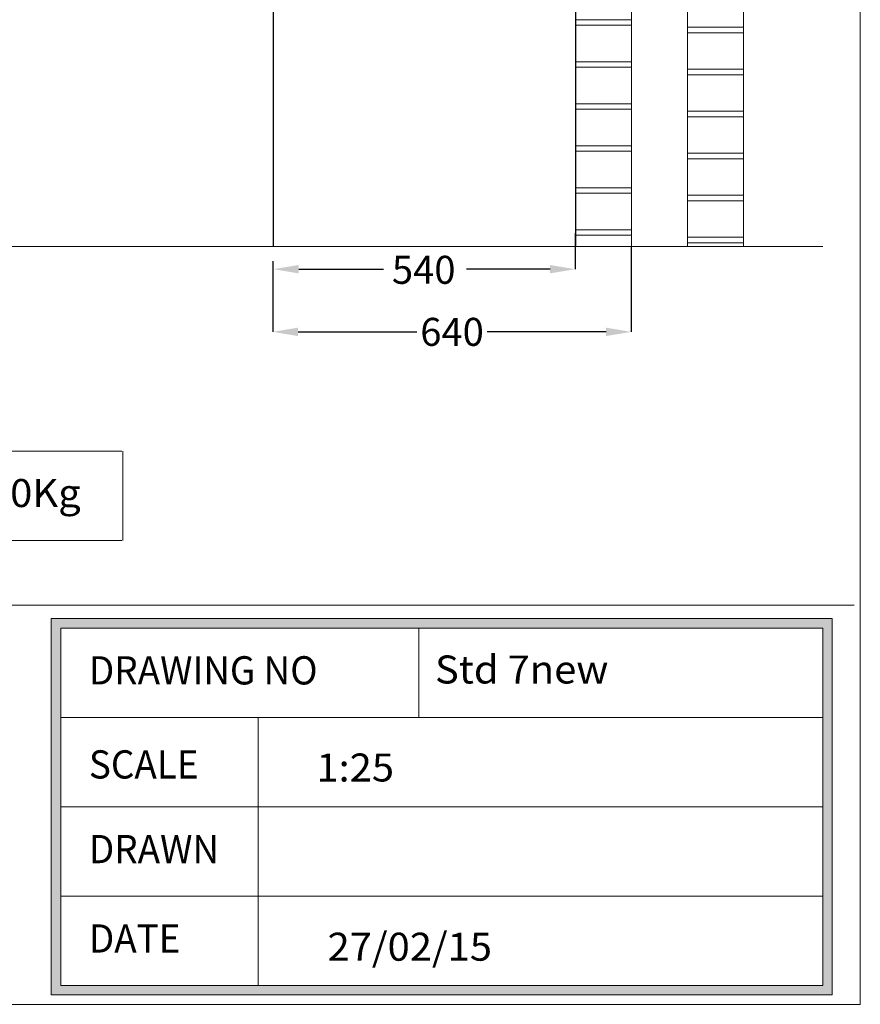
# Model space of a CAD drawing. Extents: x 4922 to 89930, y -29687 to 112470.
# Drawn here: x 10526 to 12027, y 320 to 2078 of the extents above; entities that cross this region are included whole.
import ezdxf
from ezdxf.enums import TextEntityAlignment as Align

# ---------------------------------------------------------------- set-up
doc = ezdxf.new("R2010")
doc.units = 0
doc.layers.add('LAYER01', color=7, linetype='Continuous')
doc.styles.add('ROMAND', font='romand__.ttf')
doc.styles.add('ROMANT', font='romant__.ttf')
doc.dimstyles.get("Standard").update_dxf_attribs({"dimtxt": 0.18, "dimasz": 0.18, "dimexe": 0.18, "dimexo": 0.0625, "dimgap": 0.09, "dimtad": 0, "dimtih": 1, "dimtoh": 1, "dimdec": 4, "dimzin": 0, "dimdsep": 46, "dimtxsty": 'Standard', "dimcen": 0.09, "dimadec": 0, "dimazin": 0, "dimtfac": 1, "dimtdec": 4, "dimtofl": 0, "dimtmove": 0, "dimatfit": 3, "dimfxl": 1, "dimtolj": 1, "dimtzin": 0, "dimarcsym": 0})

# ---------------------------------------------------------------- blocks, each defined once
blk = doc.blocks.new('*D205')
at = {"color": 0, "lineweight": -2, "transparency": 16777216}
for p, q in [((11617.8, 1673.5), (11617.8, 1520.8)), ((10977.8, 1647.2), (10977.8, 1520.8)), ((11022.8, 1521), (11235.2, 1521)), ((11572.8, 1521), (11360.4, 1521))]:
    blk.add_line(p, q, dxfattribs=at)
at = {"color": 0, "transparency": 16777216}
for points in [[(11022.8, 1528.5), (11022.8, 1513.5), (10977.8, 1521)], [(11572.8, 1528.5), (11572.8, 1513.5), (11617.8, 1521)]]:
    blk.add_solid(points, dxfattribs=at)
at = {"layer": 'Defpoints', "color": 0, "transparency": 16777216}
for p in [(11617.8, 1673.5), (10977.8, 1647.3), (11617.8, 1521)]:
    blk.add_point(p, dxfattribs=at)
at = {"color": 0, "transparency": 16777216, "insert": (11297.8, 1521), "char_height": 50, "attachment_point": 5}
blk.add_mtext('\\A1;640', dxfattribs=at)

msp = doc.modelspace()

# ---------------------------------------------------------------- hatches: boundary and pattern name
at = {"layer": 'LAYER01', "linetype": 'Continuous', "lineweight": 15}
for points in [[(10582.1, 992.2), (11959.7, 992.2), (11959.7, 337), (11976.5, 337), (11976.5, 1009), (10582.1, 1009)], [(10582.1, 992.2), (10598.9, 992.2), (10598.9, 353.8), (11959.7, 353.8), (11959.7, 337), (10582.1, 337)]]:
    msp.add_hatch(color=1, dxfattribs=at).paths.add_polyline_path(points)

# ---------------------------------------------------------------- linework, layer by layer
at = {"color": 1}
for p, q in [((11518.5, 2978.5), (11518.4, 1673.4)), ((10978.5, 2574.4), (10978.5, 1673.5)), ((11517.8, 1697.1), (11517.8, 1632.8)), ((11023.9, 1632.9), (11175.2, 1632.9)), ((11472.8, 1632.9), (11323.5, 1632.9))]:
    msp.add_line(p, q, dxfattribs=at)
at = {"color": 1, "lineweight": 15}
for p, q in [((11618.4, 2218.4), (11618.5, 1673.5)), ((11818.2, 2130.1), (11818.2, 1673.4)), ((11518.4, 2078.4), (11618.4, 2078.4)), ((11518.4, 2078.4), (11618.4, 2078.4)), ((11518.4, 2078.4), (11618.4, 2078.4)), ((11518.4, 2078.4), (11618.4, 2078.4)), ((11518.4, 2068.4), (11618.4, 2068.4)), ((11718.2, 2065.1), (11763.2, 2065.1)), ((11718.2, 2065.1), (11818.2, 2065.1)), ((11718.2, 2065.1), (11818.2, 2065.1)), ((11718.2, 2065.1), (11818.2, 2065.1)), ((11718.2, 2065.1), (11763.2, 2065.1)), ((11718.2, 2065.1), (11818.2, 2065.1)), ((11718.2, 2065.1), (11818.2, 2065.1)), ((11718.2, 2065.1), (11818.2, 2065.1)), ((11718.2, 2065.1), (11818.2, 2065.1)), ((11718.2, 2055.1), (11818.2, 2055.1)), ((11718.2, 2055.1), (11818.2, 2055.1)), ((11718.2, 2055.1), (11818.2, 2055.1)), ((11718.2, 2055.1), (11818.2, 2055.1)), ((11518.4, 2003.4), (11618.4, 2003.4)), ((11518.4, 2003.4), (11618.4, 2003.4)), ((11518.4, 2003.4), (11618.4, 2003.4)), ((11518.4, 2003.4), (11618.4, 2003.4)), ((11518.4, 1993.4), (11618.4, 1993.4)), ((11518.4, 1993.4), (11618.4, 1993.4)), ((11518.4, 1993.4), (11618.4, 1993.4)), ((11718.2, 1990.1), (11763.2, 1990.1)), ((11718.2, 1990.1), (11818.2, 1990.1)), ((11718.2, 1990.1), (11818.2, 1990.1)), ((11718.2, 1990.1), (11818.2, 1990.1)), ((11718.2, 1990.1), (11763.2, 1990.1)), ((11718.2, 1990.1), (11818.2, 1990.1)), ((11718.2, 1980.1), (11818.2, 1980.1)), ((11518.4, 1928.4), (11618.4, 1928.4)), ((11518.4, 1928.4), (11618.4, 1928.4)), ((11518.4, 1928.4), (11618.4, 1928.4)), ((11518.4, 1928.4), (11618.4, 1928.4)), ((11518.4, 1918.4), (11618.4, 1918.4)), ((11518.4, 1918.4), (11618.4, 1918.4)), ((11718.2, 1915.1), (11818.2, 1915.1)), ((11718.2, 1915.1), (11818.2, 1915.1)), ((11718.2, 1915.1), (11818.2, 1915.1)), ((11718.2, 1915.1), (11818.2, 1915.1)), ((11718.2, 1915.1), (11818.2, 1915.1)), ((11718.2, 1915.1), (11818.2, 1915.1)), ((11718.2, 1905.1), (11818.2, 1905.1)), ((11718.2, 1905.1), (11818.2, 1905.1)), ((11718.2, 1905.1), (11818.2, 1905.1)), ((11718.2, 1905.1), (11818.2, 1905.1)), ((11518.4, 1853.4), (11618.4, 1853.4)), ((11518.4, 1853.4), (11618.4, 1853.4)), ((11518.4, 1853.4), (11618.4, 1853.4)), ((11518.4, 1853.4), (11618.4, 1853.4)), ((11518.4, 1843.4), (11618.4, 1843.4)), ((11718.2, 1840.1), (11763.2, 1840.1)), ((11718.2, 1840.1), (11818.2, 1840.1)), ((11718.2, 1840.1), (11818.2, 1840.1)), ((11718.2, 1840.1), (11818.2, 1840.1)), ((11718.2, 1840.1), (11763.2, 1840.1)), ((11718.2, 1840.1), (11818.2, 1840.1)), ((11718.2, 1830.1), (11818.2, 1830.1)), ((11718.2, 1830.1), (11818.2, 1830.1)), ((11518.4, 1778.4), (11618.4, 1778.4)), ((11518.4, 1778.4), (11618.4, 1778.4)), ((11518.4, 1778.4), (11618.4, 1778.4)), ((11518.4, 1778.4), (11618.4, 1778.4)), ((11518.4, 1778.4), (11618.4, 1778.4)), ((11518.4, 1778.4), (11618.4, 1778.4)), ((11518.4, 1768.4), (11618.4, 1768.4)), ((11518.4, 1768.4), (11618.4, 1768.4)), ((11518.4, 1768.4), (11618.4, 1768.4)), ((11718.2, 1765.1), (11818.2, 1765.1)), ((11718.2, 1765.1), (11763.2, 1765.1)), ((11718.2, 1765.1), (11818.2, 1765.1)), ((11718.2, 1765.1), (11818.2, 1765.1)), ((11718.2, 1765.1), (11818.2, 1765.1)), ((11718.2, 1765.1), (11763.2, 1765.1)), ((11718.2, 1755.1), (11818.2, 1755.1)), ((11518.4, 1703.4), (11618.4, 1703.4)), ((11518.4, 1703.4), (11618.4, 1703.4)), ((11518.4, 1703.4), (11618.4, 1703.4)), ((11518.4, 1703.4), (11618.4, 1703.4)), ((11518.4, 1693.4), (11618.4, 1693.4)), ((11718.2, 1690.1), (11818.2, 1690.1)), ((11718.2, 1690.1), (11818.2, 1690.1)), ((11718.2, 1690.1), (11818.2, 1690.1)), ((11718.2, 1690.1), (11818.2, 1690.1)), ((11718.2, 1690.1), (11818.2, 1690.1)), ((11718.2, 1690.1), (11818.2, 1690.1)), ((11517.8, 1673.5), (11617.8, 1673.5)), ((11517.8, 1673.5), (11617.8, 1673.5)), ((11517.8, 1673.5), (11617.8, 1673.5)), ((11517.8, 1673.5), (11617.8, 1673.5)), ((11718.2, 1680.1), (11818.2, 1680.1)), ((11718.2, 1680.1), (11818.2, 1680.1)), ((11718.2, 1680.1), (11818.2, 1680.1))]:
    msp.add_line(p, q, dxfattribs=at)
at = {"color": 1}
for points in [[(11023.9, 1640.4), (11023.9, 1625.4), (10978.9, 1632.9)], [(11472.8, 1640.4), (11472.8, 1625.4), (11517.8, 1632.9)]]:
    msp.add_solid(points, dxfattribs=at)
at = {"layer": 'LAYER01', "color": 1, "linetype": 'Continuous', "lineweight": 15}
for p, q in [((12026.9, 6704.2), (12026.9, 320.2)), ((11718.2, 1673.4), (11718.2, 4710.1)), ((9124.8, 1308.2), (10594.8, 1308.2)), ((9238.3, 1308.2), (10708.3, 1308.2)), ((10709.6, 1308.2), (10709.6, 1148.2)), ((10594.8, 1148.2), (9124.8, 1148.2)), ((10708.1, 1148.2), (9238.1, 1148.2)), ((7581, 1032.7), (12016.2, 1032.7)), ((10582.1, 1009), (11976.5, 1009)), ((10582.1, 337), (10582.1, 1009)), ((11976.5, 1009), (11976.5, 337)), ((10598.9, 992.2), (11959.7, 992.2)), ((10598.9, 353.8), (10598.9, 992.2)), ((11238.3, 992.2), (11238.3, 832.6)), ((11959.7, 992.2), (11959.7, 353.8)), ((10598.9, 832.6), (11690.9, 832.6)), ((10951.7, 832.6), (10951.7, 353.8)), ((11690.9, 832.6), (11959.7, 832.6)), ((11690.9, 673), (10598.9, 673)), ((11690.9, 673), (11959.7, 673)), ((10598.9, 513.4), (11690.9, 513.4)), ((11690.9, 513.4), (11959.7, 513.4)), ((11959.7, 353.8), (10598.9, 353.8)), ((11976.5, 337), (10582.1, 337)), ((12026.9, 320.2), (7574.9, 320.2))]:
    msp.add_line(p, q, dxfattribs=at)
at = {"layer": 'LAYER01', "color": 7, "linetype": 'Continuous', "lineweight": 15}
for p, q in [((11959.9, 1673.4), (7647.4, 1673.5)), ((10978.5, 1673.5), (11618.5, 1673.5))]:
    msp.add_line(p, q, dxfattribs=at)

# ---------------------------------------------------------------- texts
at = {"color": 1, "insert": (11247.2, 1625.3), "char_height": 50, "attachment_point": 5}
msp.add_mtext('540', dxfattribs=at)
at = {"layer": 'LAYER01', "color": 7, "linetype": 'Continuous', "lineweight": 15}
for s, height, style, width, p in [('2600Kg', 50, 'ROMAND', 1.046512, (10389.8, 1258.2)), ('DRAWING NO', 50.4, 'ROMANT', 0.957447, (10649.3, 941.8)), ('Std 7new', 50, 'ROMAND', 1.046512, (11267.3, 943.1)), ('SCALE', 50.4, 'ROMANT', 0.957447, (10649.3, 773.8)), ('1:25', 50, 'ROMAND', 1.046512, (11055.5, 768.1)), ('DRAWN', 50.4, 'ROMANT', 0.957447, (10649.3, 622.6)), ('DATE', 50.4, 'ROMANT', 0.957447, (10649.3, 463)), ('27/02/15', 50, 'ROMAND', 1.046512, (11075.5, 448.1))]:
    msp.add_text(s, height=height, dxfattribs=dict(at, style=style, width=width)).set_placement(p, align=Align.TOP_LEFT)

# ---------------------------------------------------------------- dimensions: what is measured, and where the dimension line sits
at = {"color": 1}
dim = msp.add_linear_dim(base=(11617.8, 1521), p1=(10977.8, 1647.3), p2=(11617.8, 1673.5), dimstyle='Standard', override={"dimtxt": 50, "dimasz": 45, "dimdec": 0, "dimaunit": 1, "dimtdec": 0}, dxfattribs=at)
dim.commit()
dim.dimension.update_dxf_attribs({"geometry": '*D205', "text_midpoint": (11297.8, 1521)})

doc.saveas('drawing.dxf')
